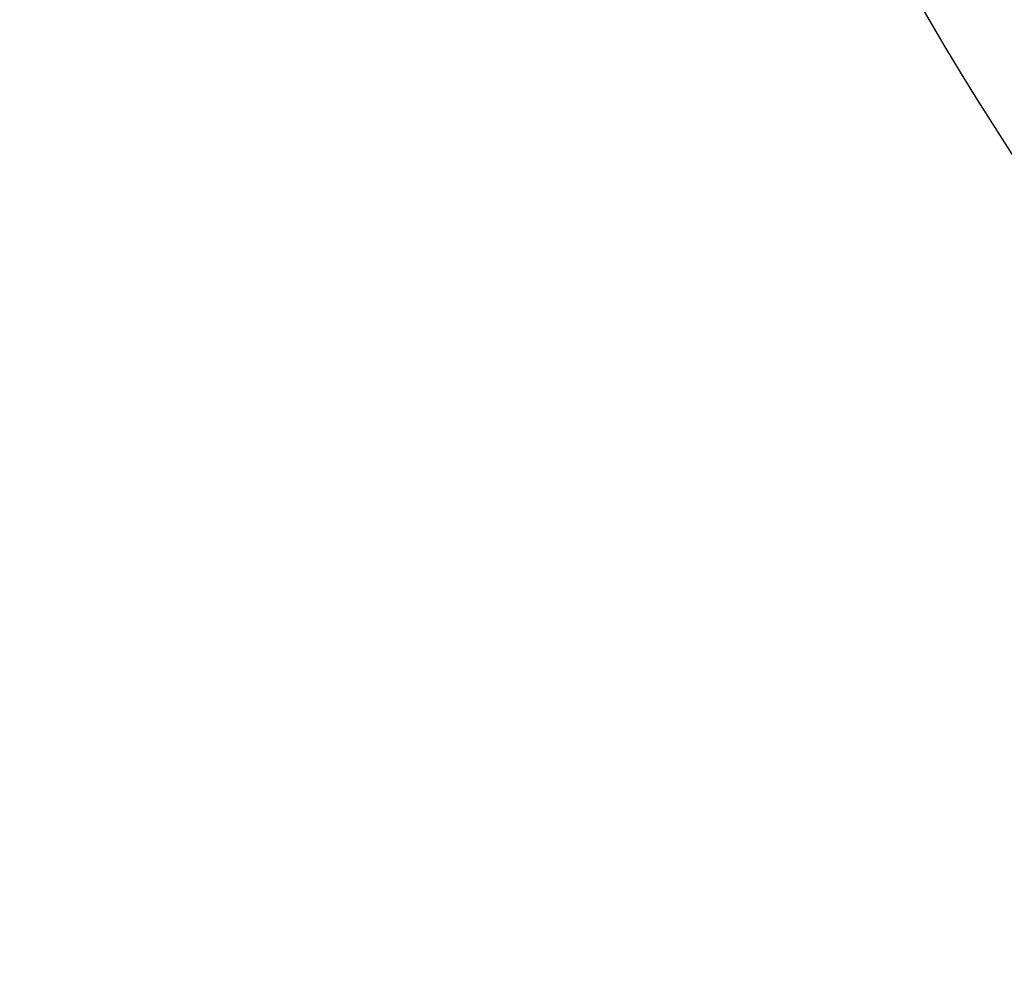
# Model space of a CAD drawing. Units: millimetres. Extents: x 191622 to 224040, y 66648 to 86197.
# Drawn here: x 202809 to 203173, y 68097 to 68447 of the extents above; entities that cross this region are included whole.
import ezdxf

# ---------------------------------------------------------------- set-up
doc = ezdxf.new("R2010")
doc.units = ezdxf.units.MM
doc.styles.get("Standard").update_dxf_attribs({"font": 'arial.ttf'})
doc.dimstyles.new('ISO-25', dxfattribs={"dimtxt": 2.5, "dimasz": 2.5, "dimexe": 1.25, "dimexo": 0.625, "dimtad": 1, "dimtxsty": 'Standard', "dimcen": 2.5, "dimadec": 0, "dimazin": 0, "dimtfac": 1, "dimtmove": 0, "dimatfit": 3, "dimfxl": 1, "dimarcsym": 0})

# ---------------------------------------------------------------- blocks, each defined once
blk = doc.blocks.new('*D3')
at = {"color": 0, "lineweight": -2, "transparency": 16777216}
for p, q in [((201016.2, 77468.29), (200954.95, 77468.29)), ((200956.2, 77318.29), (200956.2, 66798.54)), ((201016.2, 66648.54), (200954.95, 66648.54))]:
    blk.add_line(p, q, dxfattribs=at)
at = {"color": 0, "transparency": 16777216}
for points in [[(200931.2, 77318.29), (200981.2, 77318.29), (200956.2, 77468.29)], [(200931.2, 66798.54), (200981.2, 66798.54), (200956.2, 66648.54)]]:
    blk.add_solid(points, dxfattribs=at)
at = {"layer": 'Defpoints', "color": 0, "transparency": 16777216}
for p in [(207858.51, 77468.29), (200956.2, 66648.54), (211445.86, 66648.54)]:
    blk.add_point(p, dxfattribs=at)
at = {"color": 0, "transparency": 16777216, "insert": (200742.82, 72051.21), "char_height": 320, "attachment_point": 5, "rotation": 90}
blk.add_mtext('1080', dxfattribs=at)

msp = doc.modelspace()

# ---------------------------------------------------------------- linework, layer by layer
for radius, start, end in [(1024.897, 138.776251, 221.223749), (990.263, 138.908523, 221.091477)]:
    msp.add_arc((204033.046, 68959.332), radius, start, end)

# ---------------------------------------------------------------- dimensions: what is measured, and where the dimension line sits
dim = msp.add_linear_dim(base=(200956.205, 66648.542), p1=(207858.508, 77468.285), p2=(211445.857, 66648.542), angle=90, text='1080', dimstyle='ISO-25', override={"dimtxt": 320, "dimasz": 150, "dimgap": 50, "dimtad": 2, "dimfxl": 60, "dimfxlon": 1})
dim.commit()
dim.dimension.update_dxf_attribs({"geometry": '*D3', "text_midpoint": (200956.205, 72051.209), "dimtype": 160})

doc.saveas('drawing.dxf')
